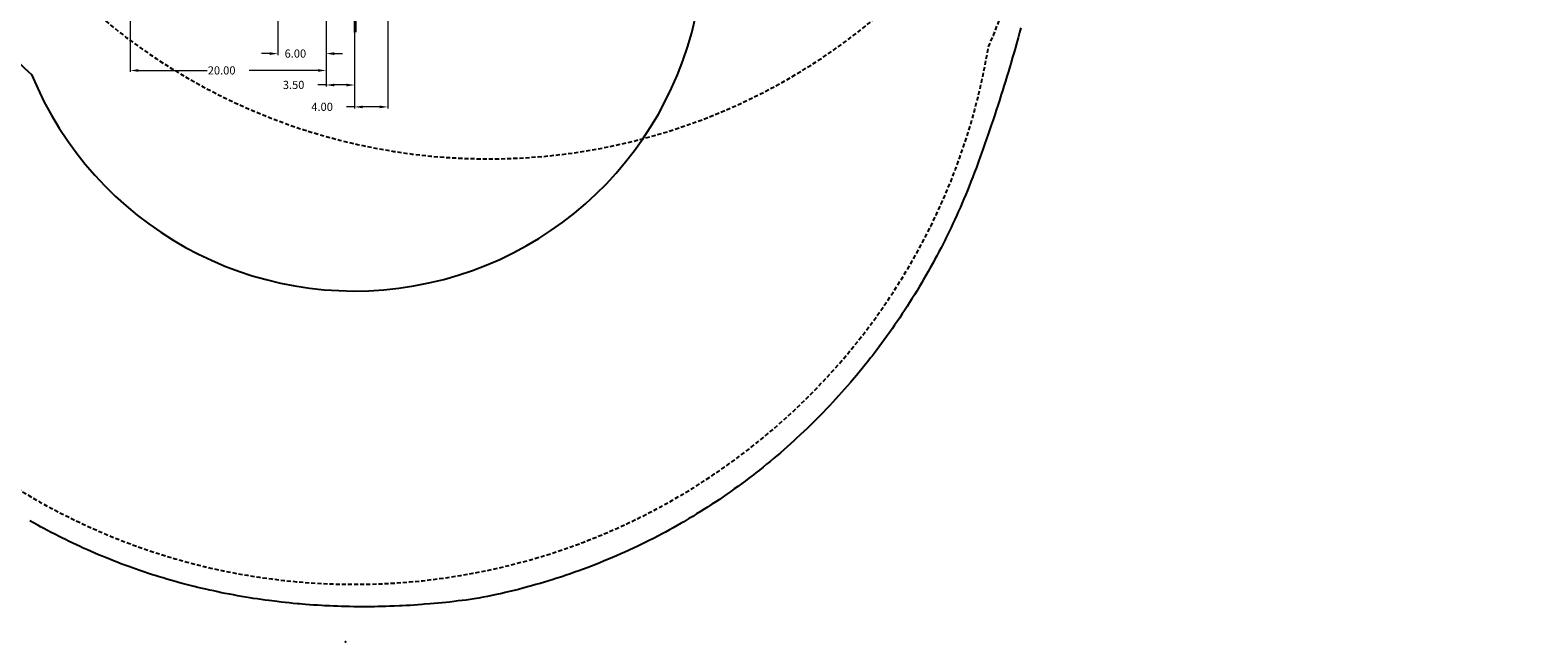
# Model space of a CAD drawing. Extents: x 4730 to 5254, y -5302 to -4805.
# Drawn here: x 5014 to 5199, y -5213 to -5138 of the extents above; entities that cross this region are included whole.
import ezdxf

# ---------------------------------------------------------------- set-up
doc = ezdxf.new("R2010")
doc.units = 0
doc.header["$MEASUREMENT"] = 0
doc.linetypes.add('DASHED', pattern=[0.75, 0.5, -0.25])
for name, color, linetype, lineweight in [('FT_DIM_IG', 3, 'CONTINUOUS', 15), ('FT_DIM_SM', 3, 'CONTINUOUS', 15), ('FT_FOOTING_IG', 3, 'CONTINUOUS', 15)]:
    doc.layers.add(name, color=color, linetype=linetype, lineweight=lineweight)
for name, color, linetype in [('PHASE-1', 6, 'CONTINUOUS'), ('SAFETY_01', 3, 'DASHED'), ('SAFETY_01_36', 6, 'CONTINUOUS'), ('SAFETY_98', 5, 'DASHED'), ('SAFETY_CSA03-1', 133, 'DASHED'), ('SAFETY_CSA03-1_36', 6, 'CONTINUOUS'), ('SAFETY_CSA03-2', 6, 'DASHED'), ('TEXT_POINT', 7, 'CONTINUOUS')]:
    doc.layers.add(name, color=color, linetype=linetype)

# ---------------------------------------------------------------- blocks, each defined once
blk = doc.blocks.new('PBINFN05')
at = {"layer": 'SAFETY_01'}
blk.add_lwpolyline([(-40.10806, -95.72256, 0.043381336), (-29.13998, -116.77742, 0.119169056), (9.26237, -154.01862, 0.112332534), (58.14331, -169.31616, 0.016699024), (67.00157, -169.79796, 0.027179047), (78.66708, -169.80127, 0.058620086), (107.70229, -165.92291, 0.107685202), (150.10608, -144.74782, 0.089176485), (176.96588, -113.74265, 0.037242684), (185.97933, -95.86945), (213.99806, -28.21307, 0.534488993), (145.86, 73.75514), (0, 73.75514, 0.534782065), (-68.1123, -28.27518)], format="xyb", close=True, dxfattribs=at)
at = {"layer": 'SAFETY_98'}
blk.add_lwpolyline([(-40.10806, -95.72256, 0.043381336), (-29.13998, -116.77742, 0.119169056), (9.26237, -154.01862, 0.112332534), (58.14331, -169.31616, 0.016699024), (67.00157, -169.79796, 0.027179047), (78.66708, -169.80127, 0.058620086), (107.70229, -165.92291, 0.107685202), (150.10608, -144.74782, 0.089176485), (176.96588, -113.74265, 0.037242684), (185.97933, -95.86945), (213.99806, -28.21307, 0.534488993), (145.86, 73.75514), (0, 73.75514, 0.534782065), (-68.1123, -28.27518)], format="xyb", close=True, dxfattribs=at)
at = {"layer": 'SAFETY_CSA03-1'}
blk.add_lwpolyline([(-40.10806, -95.72256, 0.043381336), (-29.13998, -116.77742, 0.119169056), (9.26237, -154.01862, 0.112332534), (58.14331, -169.31616, 0.016699024), (67.00157, -169.79796, 0.027179047), (78.66708, -169.80127, 0.058620086), (107.70229, -165.92291, 0.107685202), (150.10608, -144.74782, 0.089176485), (176.96588, -113.74265, 0.037242684), (185.97933, -95.86945), (213.99806, -28.21307, 0.534488993), (145.86, 73.75514), (0, 73.75514, 0.534782065), (-68.1123, -28.27518)], format="xyb", close=True, dxfattribs=at)
at = {"layer": 'SAFETY_CSA03-2'}
blk.add_lwpolyline([(-40.10806, -95.72256, 0.043381336), (-29.13998, -116.77742, 0.119169056), (9.26237, -154.01862, 0.112332534), (58.14331, -169.31616, 0.016699024), (67.00157, -169.79796, 0.027179047), (78.66708, -169.80127, 0.058620086), (107.70229, -165.92291, 0.107685202), (150.10608, -144.74782, 0.089176485), (176.96588, -113.74265, 0.037242684), (185.97933, -95.86945), (213.99806, -28.21307, 0.534488993), (145.86, 73.75514), (0, 73.75514, 0.534782065), (-68.1123, -28.27518)], format="xyb", close=True, dxfattribs=at)
blk = doc.blocks.new('200203453')
at = {"layer": 'FT_DIM_IG'}
for p, q in [((-4.02, -0.06), (-4.02, -63.08)), ((20, -9.51), (20, -63.08)), ((20, -9.51), (20, -61.01)), ((20, -9.51), (20, -64.86)), ((14.09, -24.04), (14.09, -61.01)), ((27.59, -32.03), (27.59, -67.55)), ((23.5, -47.19), (23.5, -64.86)), ((23.5, -47.19), (23.5, -67.55)), ((13.09, -60.83), (12.09, -60.83)), ((21, -60.83), (22, -60.83)), ((-3.02, -62.9), (5.43, -62.9)), ((19, -62.9), (10.55, -62.9)), ((20, -64.68), (19, -64.68)), ((22.5, -64.68), (21, -64.68)), ((23.5, -67.37), (22.5, -67.37)), ((26.59, -67.37), (24.5, -67.37))]:
    blk.add_line(p, q, dxfattribs=at)
for points in [[(13.09, -60.66), (13.09, -61), (14.09, -60.83)], [(21, -60.66), (21, -61), (20, -60.83)], [(-3.02, -62.73), (-3.02, -63.07), (-4.02, -62.9)], [(19, -62.73), (19, -63.07), (20, -62.9)], [(21, -64.52), (21, -64.85), (20, -64.68)], [(22.5, -64.52), (22.5, -64.85), (23.5, -64.68)], [(24.5, -67.21), (24.5, -67.54), (23.5, -67.37)], [(26.59, -67.21), (26.59, -67.54), (27.59, -67.37)]]:
    blk.add_solid(points, dxfattribs=at)
at = {"layer": 'FT_DIM_SM'}
for p, q in [((-4.02, -0.06), (-4.02, -63.08)), ((20, -9.51), (20, -63.08)), ((20, -9.51), (20, -61.01)), ((20, -9.51), (20, -64.86)), ((14.09, -24.04), (14.09, -61.01)), ((27.59, -32.03), (27.59, -67.55)), ((23.5, -47.19), (23.5, -64.86)), ((23.5, -47.19), (23.5, -67.55)), ((13.09, -60.83), (12.09, -60.83)), ((21, -60.83), (22, -60.83)), ((-3.02, -62.9), (5.43, -62.9)), ((19, -62.9), (10.55, -62.9)), ((20, -64.68), (19, -64.68)), ((22.5, -64.68), (21, -64.68)), ((23.5, -67.37), (22.5, -67.37)), ((26.59, -67.37), (24.5, -67.37))]:
    blk.add_line(p, q, dxfattribs=at)
for points in [[(13.09, -60.66), (13.09, -61), (14.09, -60.83)], [(21, -60.66), (21, -61), (20, -60.83)], [(-3.02, -62.73), (-3.02, -63.07), (-4.02, -62.9)], [(19, -62.73), (19, -63.07), (20, -62.9)], [(21, -64.52), (21, -64.85), (20, -64.68)], [(22.5, -64.52), (22.5, -64.85), (23.5, -64.68)], [(24.5, -67.21), (24.5, -67.54), (23.5, -67.37)], [(26.59, -67.21), (26.59, -67.54), (27.59, -67.37)]]:
    blk.add_solid(points, dxfattribs=at)
at = {"layer": 'FT_FOOTING_IG'}
for p, q in [((23.5, -58.24), (23.5, -55.29)), ((23.67, -55.23), (23.67, -58.18))]:
    blk.add_line(p, q, dxfattribs=at)
at = {"layer": 'SAFETY_01'}
blk.add_lwpolyline([(106.33, -36.02, 0.577477), (43.99, 72), (-4.02, 72, 0.557739), (-68.4, -32.24, 0.007099), (-68.15, -35.05, 0.163941), (-45.88, -84.59, 0.714815), (101.29, -60.01, 0.10483)], format="xyb", close=True, dxfattribs=at)
at = {"layer": 'SAFETY_01_36'}
blk.add_lwpolyline([(68.28, -26.58, 0.684607), (43.99, 36), (-4.02, 36, 0.621425), (-32.61, -21.88, 0.037883), (-32.33, -31.44, 0.189016), (-16.14, -63.38, 0.802519), (66.3, -49.15, 0.262214)], format="xyb", close=True, dxfattribs=at)
at = {"layer": 'SAFETY_CSA03-1'}
blk.add_lwpolyline([(106.33, -36.02, 0.577477), (43.99, 72), (-4.02, 72, 0.557739), (-68.4, -32.24, 0.007099), (-68.15, -35.05, 0.163941), (-45.88, -84.59, 0.714815), (101.29, -60.01, 0.10483)], format="xyb", close=True, dxfattribs=at)
at = {"layer": 'SAFETY_CSA03-1_36'}
blk.add_lwpolyline([(68.28, -26.58, 0.684607), (43.99, 36), (-4.02, 36, 0.621425), (-32.61, -21.88, 0.037883), (-32.33, -31.44, 0.189016), (-16.14, -63.38, 0.802519), (66.3, -49.15, 0.262214)], format="xyb", close=True, dxfattribs=at)
at = {"layer": 'TEXT_POINT', "color": 30}
blk.add_point((22.37, -133.05), dxfattribs=at)
at = {"layer": 'FT_DIM_IG'}
for s, p in [('6.00', (14.91, -61.32)), ('20.00', (5.48, -63.39)), ('3.50', (14.69, -65.17)), ('4.00', (18.19, -67.86))]:
    blk.add_text(s, height=1, dxfattribs=at).set_placement(p)
at = {"layer": 'FT_DIM_SM'}
for s, p in [('6.00', (14.91, -61.32)), ('20.00', (5.48, -63.39)), ('3.50', (14.69, -65.17)), ('4.00', (18.19, -67.86))]:
    blk.add_text(s, height=1, dxfattribs=at).set_placement(p)

msp = doc.modelspace()

# ---------------------------------------------------------------- linework, layer by layer
at = {"layer": 'PHASE-1'}
msp.add_lwpolyline([(5135.23, -5137.9), (5135.08, -5138.45), (5134.91, -5139.1), (5134.74, -5139.69), (5134.57, -5140.29), (5134.4, -5140.89), (5134.23, -5141.48), (5134, -5142.27), (5133.89, -5142.67), (5133.71, -5143.26), (5133.53, -5143.86), (5133.35, -5144.45), (5133.17, -5145.04), (5132.98, -5145.63), (5132.84, -5146.08), (5132.61, -5146.81), (5132.42, -5147.4), (5132.23, -5147.99), (5132.03, -5148.58), (5131.84, -5149.17), (5131.61, -5149.85), (5131.44, -5150.34), (5131.24, -5150.93), (5131.04, -5151.51), (5130.83, -5152.1), (5130.63, -5152.68), (5130.42, -5153.26), (5130.29, -5153.6), (5129.99, -5154.43), (5129.78, -5155.01), (5129.56, -5155.59), (5129.34, -5156.17), (5129.12, -5156.75), (5128.9, -5157.32), (5128.69, -5157.84), (5128.48, -5158.35), (5128.26, -5158.86), (5128.04, -5159.37), (5127.82, -5159.88), (5127.55, -5160.49), (5127.37, -5160.89), (5127.14, -5161.4), (5126.91, -5161.9), (5126.67, -5162.4), (5126.43, -5162.9), (5126.09, -5163.61), (5125.94, -5163.89), (5125.69, -5164.39), (5125.44, -5164.88), (5125.18, -5165.38), (5124.93, -5165.87), (5124.66, -5166.36), (5124.5, -5166.66), (5124.13, -5167.33), (5123.86, -5167.81), (5123.59, -5168.29), (5123.31, -5168.77), (5123.03, -5169.25), (5122.79, -5169.65), (5122.46, -5170.2), (5122.17, -5170.68), (5121.88, -5171.15), (5121.58, -5171.62), (5121.29, -5172.09), (5120.97, -5172.57), (5120.68, -5173.01), (5120.37, -5173.48), (5120.06, -5173.94), (5119.75, -5174.39), (5119.43, -5174.85), (5119.03, -5175.42), (5118.79, -5175.75), (5118.47, -5176.2), (5118.14, -5176.65), (5117.81, -5177.09), (5117.47, -5177.54), (5116.98, -5178.18), (5116.8, -5178.41), (5116.45, -5178.85), (5116.11, -5179.28), (5115.76, -5179.72), (5115.41, -5180.14), (5115.05, -5180.57), (5114.82, -5180.85), (5114.34, -5181.42), (5113.98, -5181.84), (5113.61, -5182.25), (5113.24, -5182.67), (5112.87, -5183.08), (5112.54, -5183.44), (5112.12, -5183.9), (5111.74, -5184.3), (5111.36, -5184.7), (5110.97, -5185.1), (5110.59, -5185.5), (5110.16, -5185.93), (5109.8, -5186.28), (5109.41, -5186.67), (5109.01, -5187.06), (5108.61, -5187.44), (5108.21, -5187.82), (5107.68, -5188.31), (5107.39, -5188.58), (5106.98, -5188.95), (5106.57, -5189.32), (5106.15, -5189.68), (5105.73, -5190.05), (5105.1, -5190.59), (5104.89, -5190.76), (5104.46, -5191.12), (5104.03, -5191.47), (5103.6, -5191.82), (5103.17, -5192.17), (5102.73, -5192.51), (5102.42, -5192.75), (5101.85, -5193.19), (5101.41, -5193.52), (5100.97, -5193.85), (5100.52, -5194.18), (5100.07, -5194.5), (5099.65, -5194.8), (5099.16, -5195.14), (5098.71, -5195.46), (5098.25, -5195.77), (5097.79, -5196.08), (5097.32, -5196.38), (5096.8, -5196.72), (5096.39, -5196.98), (5095.92, -5197.28), (5095.45, -5197.57), (5094.98, -5197.86), (5094.5, -5198.14), (5093.87, -5198.52), (5093.55, -5198.7), (5093.06, -5198.98), (5092.58, -5199.25), (5092.1, -5199.52), (5091.61, -5199.79), (5091.12, -5200.05), (5090.85, -5200.19), (5090.14, -5200.56), (5089.64, -5200.81), (5089.15, -5201.06), (5088.65, -5201.3), (5088.15, -5201.55), (5087.77, -5201.72), (5087.15, -5202.02), (5086.64, -5202.25), (5086.14, -5202.47), (5085.63, -5202.7), (5085.12, -5202.92), (5084.63, -5203.12), (5084.1, -5203.34), (5083.58, -5203.55), (5083.07, -5203.76), (5082.55, -5203.96), (5082.03, -5204.16), (5081.43, -5204.38), (5080.99, -5204.54), (5080.47, -5204.73), (5079.95, -5204.91), (5079.42, -5205.09), (5078.9, -5205.27), (5078.17, -5205.5), (5077.84, -5205.61), (5077.31, -5205.77), (5076.78, -5205.93), (5076.25, -5206.09), (5075.72, -5206.24), (5075.18, -5206.39), (5074.87, -5206.48), (5074.11, -5206.68), (5073.58, -5206.82), (5073.04, -5206.96), (5072.5, -5207.09), (5071.96, -5207.21), (5071.53, -5207.31), (5070.88, -5207.45), (5070.33, -5207.57), (5069.79, -5207.68), (5069.25, -5207.79), (5068.7, -5207.89), (5068.16, -5208), (5067.67, -5208.06), (5067.18, -5208.13), (5066.69, -5208.19), (5066.2, -5208.25), (5065.7, -5208.31), (5065.11, -5208.38), (5064.72, -5208.42), (5064.23, -5208.47), (5063.74, -5208.52), (5063.24, -5208.57), (5062.75, -5208.61), (5062.05, -5208.66), (5061.76, -5208.69), (5061.27, -5208.72), (5060.78, -5208.76), (5060.28, -5208.79), (5059.79, -5208.81), (5059.3, -5208.84), (5058.99, -5208.86), (5058.31, -5208.89), (5057.81, -5208.9), (5057.32, -5208.92), (5056.82, -5208.93), (5056.33, -5208.94), (5055.92, -5208.95), (5055.34, -5208.96), (5054.85, -5208.96), (5054.35, -5208.96), (5053.86, -5208.95), (5053.36, -5208.95), (5052.85, -5208.94), (5052.37, -5208.93), (5051.88, -5208.92), (5051.38, -5208.9), (5050.89, -5208.88), (5050.39, -5208.86), (5049.78, -5208.83), (5049.41, -5208.81), (5048.91, -5208.78), (5048.42, -5208.75), (5047.92, -5208.71), (5047.43, -5208.67), (5046.71, -5208.61), (5046.45, -5208.59), (5045.95, -5208.54), (5045.46, -5208.49), (5044.97, -5208.44), (5044.48, -5208.39), (5043.99, -5208.33), (5043.66, -5208.29), (5043, -5208.21), (5042.51, -5208.14), (5042.02, -5208.07), (5041.53, -5208), (5041.04, -5207.93), (5040.62, -5207.86), (5040.07, -5207.77), (5039.58, -5207.69), (5039.09, -5207.6), (5038.61, -5207.51), (5038.12, -5207.42), (5037.59, -5207.32), (5037.15, -5207.23), (5036.67, -5207.13), (5036.18, -5207.02), (5035.7, -5206.92), (5035.22, -5206.81), (5034.59, -5206.66), (5034.25, -5206.58), (5033.77, -5206.46), (5033.29, -5206.34), (5032.81, -5206.22), (5032.33, -5206.09), (5031.86, -5205.96), (5031.62, -5205.9), (5030.9, -5205.69), (5030.43, -5205.56), (5029.96, -5205.41), (5029.48, -5205.27), (5029.01, -5205.12), (5028.68, -5205.02), (5028.07, -5204.82), (5027.6, -5204.66), (5027.13, -5204.51), (5026.66, -5204.34), (5026.2, -5204.18), (5025.77, -5204.03), (5025.27, -5203.84), (5024.8, -5203.67), (5024.34, -5203.49), (5023.88, -5203.31), (5023.42, -5203.13), (5022.9, -5202.92), (5022.5, -5202.76), (5022.05, -5202.57), (5021.59, -5202.37), (5021.14, -5202.18), (5020.68, -5201.98), (5020.08, -5201.71), (5019.78, -5201.57), (5019.33, -5201.36), (5018.89, -5201.15), (5018.44, -5200.94), (5017.99, -5200.72), (5017.55, -5200.5), (5017.31, -5200.38), (5016.67, -5200.05), (5016.23, -5199.83), (5015.79, -5199.6), (5015.35, -5199.36), (5014.92, -5199.13), (5014.6, -5198.95), (5014.06, -5198.65), (5013.62, -5198.4)], dxfattribs=at)

# ---------------------------------------------------------------- block references
for name, p, rotation in [('PBINFN05', (5069.93, -5080.22, 40), 120.0000454596879), ('200203453', (5029.97, -5080.22, 40), 4.545968801039635e-05)]:
    msp.add_blockref(name, p, dxfattribs=dict(at, rotation=rotation))

doc.saveas('drawing.dxf')
